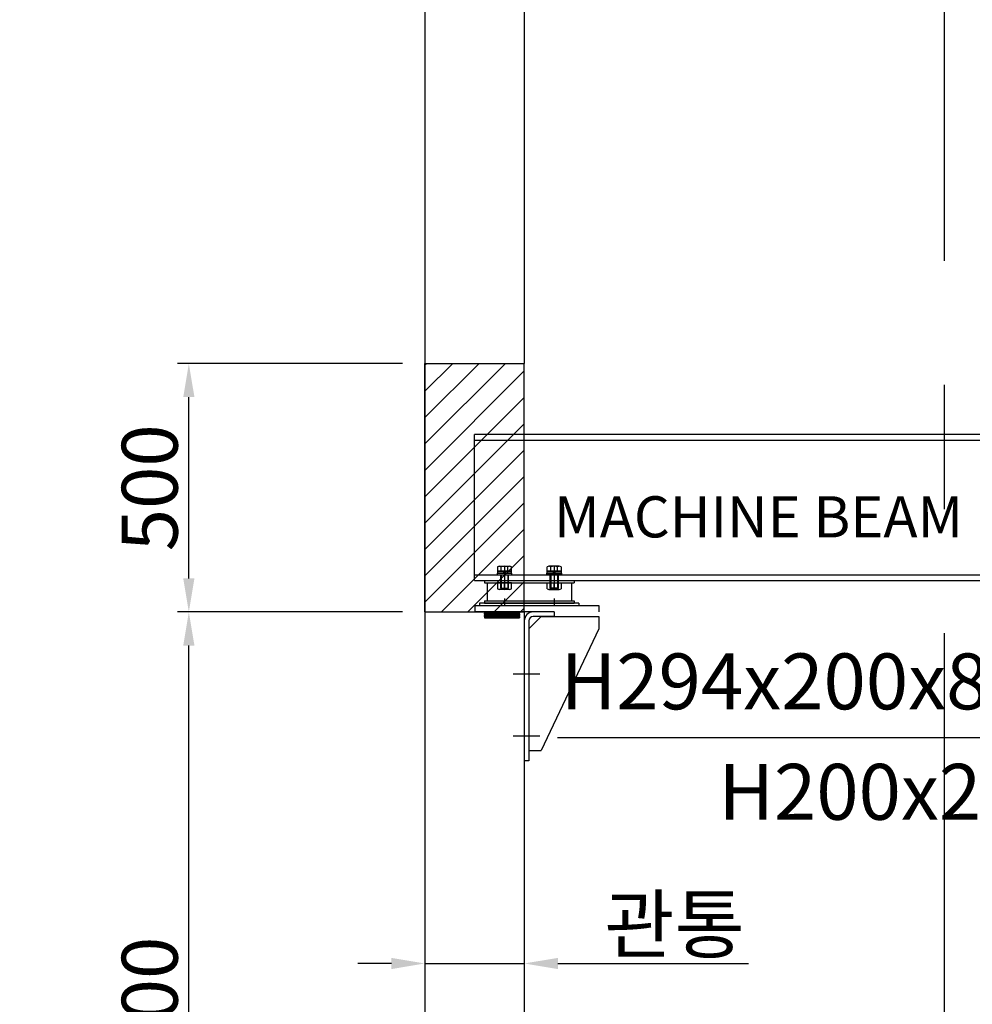
# Model space of a CAD drawing. Extents: x -10176 to 129509, y -97131 to -78236.
# Drawn here: x 51729 to 53646, y -86355 to -84373 of the extents above; entities that cross this region are included whole.
import ezdxf
from ezdxf.enums import TextEntityAlignment as Align

# ---------------------------------------------------------------- set-up
doc = ezdxf.new("R2010")
doc.units = 0
doc.header["$LTSCALE"] = 100
doc.header["$MEASUREMENT"] = 0
for name, pattern in [('CENTER', [2, 1.25, -0.25, 0.25, -0.25]), ('DASHED', [0.75, 0.5, -0.25]), ('PHANTOM', [2.5, 1.25, -0.25, 0.25, -0.25, 0.25, -0.25])]:
    doc.linetypes.add(name, pattern=pattern)
doc.layers.get('0').update_dxf_attribs({"color": 3, "linetype": 'CONTINUOUS'})
doc.layers.get('DEFPOINTS').update_dxf_attribs({"linetype": 'CONTINUOUS'})
for name, color, linetype in [('1', 7, 'CONTINUOUS'), ('2', 2, 'DASHED'), ('3', 1, 'CENTER'), ('5', 4, 'CONTINUOUS'), ('FRAME 200', 8, 'CONTINUOUS')]:
    doc.layers.add(name, color=color, linetype=linetype)
doc.styles.add('COMPLEX', font='complex', dxfattribs={"height": 2.5})
doc.styles.get("Standard").update_dxf_attribs({"font": 'romans.shx', "bigfont": 'whgtxt.shx'})
doc.dimstyles.new('STANDARD$0', dxfattribs={"dimscale": 15, "dimtxt": 2.5, "dimasz": 2, "dimexe": 1, "dimexo": 1, "dimgap": 0.5, "dimtad": 3, "dimdec": 4, "dimzin": 9, "dimdsep": 46, "dimtxsty": 'Standard', "dimcen": 0.09, "dimclrd": 7, "dimclre": 7, "dimclrt": 4, "dimadec": 0, "dimazin": 0, "dimtfac": 1, "dimtdec": 4, "dimtix": 1, "dimtmove": 0, "dimatfit": 0, "dimfxl": 0, "dimtolj": 1, "dimtzin": 13, "dimarcsym": 0})
doc.dimstyles.new('STANDARD$7', dxfattribs={"dimscale": 50, "dimtxt": 2.5, "dimasz": 2, "dimexe": 1, "dimexo": 1, "dimgap": 1, "dimtad": 1, "dimdec": 4, "dimdsep": 46, "dimtxsty": 'Standard', "dimcen": 0, "dimclrd": 256, "dimclre": 256, "dimclrt": 256, "dimadec": 0, "dimazin": 0, "dimtfac": 1, "dimtdec": 4, "dimtmove": 0, "dimatfit": 3, "dimfxl": 0, "dimtolj": 1, "dimtzin": 0, "dimarcsym": 0})

# ---------------------------------------------------------------- blocks, each defined once
blk = doc.blocks.new('*D1322')
at = {"color": 7, "lineweight": -2, "ltscale": 10}
for p, q in [((52499.7, -85565.2), (52047, -85565.2)), ((52069.5, -88297.7), (52069.5, -85632.7)), ((52298.5, -88365.2), (52047, -88365.2))]:
    blk.add_line(p, q, dxfattribs=at)
at = {"color": 7, "ltscale": 10}
for points in [[(52058.3, -85632.7), (52080.8, -85632.7), (52069.5, -85565.2)], [(52058.3, -88297.7), (52080.8, -88297.7), (52069.5, -88365.2)]]:
    blk.add_solid(points, dxfattribs=at)
at = {"layer": 'DEFPOINTS', "color": 0, "ltscale": 10}
for p in [(52069.5, -85565.2), (52544.7, -85565.2), (52343.5, -88365.2)]:
    blk.add_point(p, dxfattribs=at)
at = {"color": 4, "ltscale": 10, "insert": (51990.8, -86965.2), "char_height": 112.5, "attachment_point": 5, "rotation": 90}
blk.add_mtext('\\A1;MACHINE BEAM 2800', dxfattribs=at)
blk = doc.blocks.new('*D1323')
at = {"color": 7, "lineweight": -2, "ltscale": 10}
for p, q in [((52499.7, -85065.2), (52047, -85065.2)), ((52069.5, -85497.7), (52069.5, -85132.7)), ((52499.7, -85565.2), (52047, -85565.2))]:
    blk.add_line(p, q, dxfattribs=at)
at = {"color": 7, "ltscale": 10}
for points in [[(52058.3, -85132.7), (52080.8, -85132.7), (52069.5, -85065.2)], [(52058.3, -85497.7), (52080.8, -85497.7), (52069.5, -85565.2)]]:
    blk.add_solid(points, dxfattribs=at)
at = {"layer": 'DEFPOINTS', "color": 0, "ltscale": 10}
for p in [(52069.5, -85065.2), (52544.7, -85065.2), (52544.7, -85565.2)]:
    blk.add_point(p, dxfattribs=at)
at = {"color": 4, "ltscale": 10, "insert": (51990.8, -85315.2), "char_height": 112.5, "attachment_point": 5, "rotation": 90}
blk.add_mtext('\\A1;500', dxfattribs=at)
blk = doc.blocks.new('*D1326')
at = {"color": 7, "lineweight": -2, "ltscale": 10}
for p, q in [((52544.7, -85610.2), (52544.7, -86295.3)), ((52744.7, -85648.9), (52744.7, -86295.3)), ((52477.2, -86272.8), (52409.7, -86272.8)), ((52544.7, -86272.8), (52744.7, -86272.8)), ((52812.2, -86272.8), (53195.9, -86272.8))]:
    blk.add_line(p, q, dxfattribs=at)
at = {"color": 7, "ltscale": 10}
for points in [[(52477.2, -86261.6), (52477.2, -86284.1), (52544.7, -86272.8)], [(52812.2, -86261.6), (52812.2, -86284.1), (52744.7, -86272.8)]]:
    blk.add_solid(points, dxfattribs=at)
at = {"layer": 'DEFPOINTS', "color": 0, "ltscale": 10}
for p in [(52544.7, -85565.2), (52744.7, -85603.9), (52744.7, -86272.8)]:
    blk.add_point(p, dxfattribs=at)
at = {"color": 4, "ltscale": 10, "insert": (53046.9, -86194.1), "char_height": 112.5, "attachment_point": 5}
blk.add_mtext('\\A1;관통', dxfattribs=at)
blk = doc.blocks.new('A$C402B35AE')
at = {"ltscale": 10}
for p, q in [((180, 49.5), (0, 49.5)), ((0, 49.5), (0, 45)), ((180, 45), (0, 45)), ((5, 45), (5, 9)), ((175, 45), (175, 9)), ((180, 49.5), (180, 45)), ((180, 9), (0, 9)), ((0, 9), (0, 4.5)), ((180, 4.5), (0, 4.5)), ((180, 9), (180, 4.5))]:
    blk.add_line(p, q, dxfattribs=at)
at = {"layer": '3'}
for p, q in [((40, 54), (40, 40.5)), ((140, 54), (140, 40.5)), ((40, 13.5), (40, 0)), ((140, 13.5), (140, 0))]:
    blk.add_line(p, q, dxfattribs=at)

msp = doc.modelspace()

# ---------------------------------------------------------------- hatches: boundary and pattern name
at = {"layer": 'FRAME 200', "ltscale": 10}
h = msp.add_hatch(dxfattribs=at)
h.set_pattern_fill('ANSI31', color=256, scale=300)
h.set_pattern_definition([(45, (2117.27, -87659.623), (-26.516504, 26.516504), [])])
h.paths.add_polyline_path([(52744.7403985, -85065.1518036), (52544.7403985, -85065.1518036), (52544.7403985, -85565.1518036), (52744.7403985, -85565.1518036)])

# ---------------------------------------------------------------- linework, layer by layer
at = {"ltscale": 10}
for p, q in [((52544.7403985, -83715.1518036), (52544.7403985, -86085.09013092)), ((52744.7403985, -83915.1518036), (52744.7403985, -85065.1518036)), ((52544.7403985, -85065.1518036), (52744.7403985, -85065.1518036)), ((52544.7403985, -85065.1518036), (52744.7403985, -85065.1518036)), ((52544.7403985, -85565.1518036), (52544.7403985, -85065.1518036)), ((52644.7403985, -85502.1518036), (52644.7403985, -85208.1518036)), ((55044.7403985, -85208.1518036), (52644.7403985, -85208.1518036)), ((55044.7403985, -85220.1518036), (52644.7403985, -85220.1518036)), ((52644.7403985, -85490.1518036), (55044.7403985, -85490.1518036)), ((52644.7403985, -85502.1518036), (55044.7403985, -85502.1518036)), ((52854.7403985, -85547.1518036), (52654.7403985, -85547.1518036)), ((52654.7403985, -85547.1518036), (52654.7403985, -85553.1518036)), ((52854.7403985, -85547.1518036), (52854.7403985, -85553.1518036)), ((52544.7403985, -85565.1518036), (52744.7403985, -85565.1518036)), ((52645.57073824, -85565.1518036), (52645.57073824, -85553.1518036)), ((52895.57073824, -85553.1518036), (52645.57073824, -85553.1518036)), ((52804.7403985, -85565.1518036), (52645.57073824, -85565.1518036)), ((52854.7403985, -85553.1518036), (52654.7403985, -85553.1518036)), ((52744.7403985, -85565.1518036), (52744.7403985, -88442.49976899)), ((52804.7403985, -85565.1518036), (52804.7403985, -85574.1518036)), ((52895.57073824, -85565.1518036), (52895.57073824, -85553.1518036)), ((52744.7403985, -85583.1518036), (52744.7403985, -85865.1518036)), ((52778.7403985, -85574.1518036), (52753.7403985, -85599.1518036)), ((52753.7403985, -85583.1518036), (52753.7403985, -85865.1518036)), ((52804.7403985, -85574.1518036), (52762.7403985, -85574.1518036)), ((52778.7403985, -85574.1518036), (52894.57073824, -85574.1518036)), ((52894.57073824, -85574.1518036), (52894.57073824, -85599.1518036)), ((52753.7403985, -85599.1518036), (52753.7403985, -85844.1518036)), ((52894.57073824, -85599.1518036), (52778.7403985, -85844.1518036)), ((52753.7403985, -85844.1518036), (52778.7403985, -85844.1518036)), ((52753.7403985, -85865.1518036), (52744.7403985, -85865.1518036)), ((52544.7403985, -86085.09013092), (52544.7403985, -88442.49976899))]:
    msp.add_line(p, q, dxfattribs=at)
at = {"color": 7, "ltscale": 10}
for p, q in [((52689.7403985, -85487.1518036), (52689.7403985, -85490.1518036)), ((52719.7403985, -85487.1518036), (52689.7403985, -85487.1518036)), ((52689.7403985, -85490.1518036), (52719.7403985, -85490.1518036)), ((52690.7403985, -85483.1518036), (52690.7403985, -85487.1518036)), ((52718.7403985, -85483.1518036), (52690.7403985, -85483.1518036)), ((52690.7403985, -85487.1518036), (52718.7403985, -85487.1518036)), ((52690.88399205, -85474.22360036), (52690.88399205, -85483.1518036)), ((52690.88399205, -85483.1518036), (52718.59680496, -85483.1518036)), ((52694.34809366, -85473.1518036), (52715.13270335, -85473.1518036)), ((52696.7403985, -85490.1518036), (52696.7403985, -85517.06927184)), ((52697.81219528, -85483.1518036), (52697.81219528, -85474.22360036)), ((52697.82293026, -85490.1518036), (52697.82293026, -85518.1518036)), ((52705.60902765, -85487.1518036), (52701.60902765, -85483.1518036)), ((52707.87176935, -85487.1518036), (52703.87176935, -85483.1518036)), ((52704.7403985, -85473.0618036), (52704.7403985, -85518.2418036)), ((52711.65786675, -85490.1518036), (52711.65786675, -85518.1518036)), ((52711.66860173, -85483.1518036), (52711.66860173, -85474.22360036)), ((52712.7403985, -85517.06927184), (52712.7403985, -85490.1518036)), ((52718.59680496, -85483.1518036), (52718.59680496, -85474.22360036)), ((52718.7403985, -85487.1518036), (52718.7403985, -85483.1518036)), ((52719.7403985, -85490.1518036), (52719.7403985, -85487.1518036)), ((52789.7403985, -85490.1518036), (52789.7403985, -85487.1518036)), ((52789.7403985, -85487.1518036), (52819.7403985, -85487.1518036)), ((52819.7403985, -85490.1518036), (52789.7403985, -85490.1518036)), ((52790.7403985, -85487.1518036), (52790.7403985, -85483.1518036)), ((52790.7403985, -85483.1518036), (52818.7403985, -85483.1518036)), ((52818.7403985, -85487.1518036), (52790.7403985, -85487.1518036)), ((52790.88399205, -85483.1518036), (52790.88399205, -85474.22360036)), ((52818.59680496, -85483.1518036), (52790.88399205, -85483.1518036)), ((52815.13270335, -85473.1518036), (52794.34809366, -85473.1518036)), ((52796.7403985, -85517.06927184), (52796.7403985, -85490.1518036)), ((52797.81219528, -85483.1518036), (52797.81219528, -85474.22360036)), ((52797.82293026, -85490.1518036), (52797.82293026, -85518.1518036)), ((52801.60902765, -85487.1518036), (52805.60902765, -85483.1518036)), ((52803.87176935, -85487.1518036), (52807.87176935, -85483.1518036)), ((52804.7403985, -85473.0618036), (52804.7403985, -85518.2418036)), ((52811.65786675, -85490.1518036), (52811.65786675, -85518.1518036)), ((52811.66860173, -85483.1518036), (52811.66860173, -85474.22360036)), ((52812.7403985, -85490.1518036), (52812.7403985, -85517.06927184)), ((52818.59680496, -85474.22360036), (52818.59680496, -85483.1518036)), ((52818.7403985, -85483.1518036), (52818.7403985, -85487.1518036)), ((52819.7403985, -85487.1518036), (52819.7403985, -85490.1518036)), ((52696.7403985, -85517.06927184), (52697.82293026, -85518.1518036)), ((52696.7403985, -85517.06927184), (52712.7403985, -85517.06927184)), ((52697.82293026, -85518.1518036), (52711.65786675, -85518.1518036)), ((52711.65786675, -85518.1518036), (52712.7403985, -85517.06927184)), ((52797.82293026, -85518.1518036), (52796.7403985, -85517.06927184)), ((52812.7403985, -85517.06927184), (52796.7403985, -85517.06927184)), ((52811.65786675, -85518.1518036), (52797.82293026, -85518.1518036)), ((52812.7403985, -85517.06927184), (52811.65786675, -85518.1518036))]:
    msp.add_line(p, q, dxfattribs=at)
for centre, radius, start, end in [((52694.34809366, -85479.2857782), 6.13397461, 55.6157526119, 124.3842473881), ((52704.7403985, -85496.08000687), 22.92820328, 72.4120462677, 107.5879537323), ((52715.13270335, -85479.2857782), 6.13397461, 55.6157526119, 124.3842473881), ((52794.34809366, -85479.2857782), 6.13397461, 55.6157526119, 124.3842473881), ((52804.7403985, -85496.08000687), 22.92820328, 72.4120462677, 107.5879537323), ((52815.13270335, -85479.2857782), 6.13397461, 55.6157526119, 124.3842473881)]:
    msp.add_arc(centre, radius, start, end, dxfattribs=at)
at = {"ltscale": 10}
for radius in [18, 9]:
    msp.add_arc((52762.7403985, -85583.1518036), radius, 90, 180, dxfattribs=at)
at = {"layer": '1', "ltscale": 10}
for p, q in [((52718.59680496, -85506.6518036), (52690.88399205, -85506.6518036)), ((52690.88399205, -85506.6518036), (52690.88399205, -85518.58000683)), ((52697.81219528, -85506.6518036), (52697.81219528, -85518.58000683)), ((52704.7403985, -85519.6518036), (52704.7403985, -85506.6518036)), ((52711.66860173, -85506.6518036), (52711.66860173, -85518.58000683)), ((52718.59680496, -85518.58000683), (52718.59680496, -85506.6518036)), ((52790.88399205, -85506.6518036), (52818.59680496, -85506.6518036)), ((52790.88399205, -85518.58000683), (52790.88399205, -85506.6518036)), ((52797.81219528, -85506.6518036), (52797.81219528, -85518.58000683)), ((52804.7403985, -85519.6518036), (52804.7403985, -85506.6518036)), ((52811.66860173, -85506.6518036), (52811.66860173, -85518.58000683)), ((52818.59680496, -85506.6518036), (52818.59680496, -85518.58000683)), ((52715.13270335, -85519.6518036), (52694.34809366, -85519.6518036)), ((52794.34809366, -85519.6518036), (52815.13270335, -85519.6518036))]:
    msp.add_line(p, q, dxfattribs=at)
at = {"layer": '1', "linetype": 'PHANTOM', "ltscale": 10}
for p, q in [((52664.7403985, -85565.1518036), (52744.7403985, -85565.1518036)), ((52664.7403985, -85565.1518036), (52664.7403985, -85567.4518036)), ((52664.7403985, -85567.4518036), (52734.7403985, -85567.4518036)), ((52664.7403985, -85567.4518036), (52734.7403985, -85567.4518036)), ((52664.7403985, -85569.7518036), (52664.7403985, -85567.4518036)), ((52664.7403985, -85569.7518036), (52734.7403985, -85569.7518036)), ((52664.7403985, -85569.7518036), (52734.7403985, -85569.7518036)), ((52664.7403985, -85569.7518036), (52664.7403985, -85572.0518036)), ((52734.7403985, -85565.1518036), (52734.7403985, -85567.4518036)), ((52734.7403985, -85569.7518036), (52734.7403985, -85567.4518036)), ((52734.7403985, -85569.7518036), (52734.7403985, -85572.0518036)), ((52664.7403985, -85572.0518036), (52734.7403985, -85572.0518036)), ((52664.7403985, -85574.3518036), (52664.7403985, -85572.0518036)), ((52664.7403985, -85572.0518036), (52734.7403985, -85572.0518036)), ((52664.7403985, -85574.3518036), (52734.7403985, -85574.3518036)), ((52664.7403985, -85574.3518036), (52734.7403985, -85574.3518036)), ((52664.7403985, -85574.3518036), (52664.7403985, -85576.6518036)), ((52664.7403985, -85576.6518036), (52734.7403985, -85576.6518036)), ((52734.7403985, -85574.3518036), (52734.7403985, -85572.0518036)), ((52734.7403985, -85574.3518036), (52734.7403985, -85576.6518036))]:
    msp.add_line(p, q, dxfattribs=at)
at = {"layer": '1', "ltscale": 10}
for centre, radius, start, end in [((52694.34809366, -85513.51782899), 6.13397461, 235.6157526119, 304.3842473881), ((52704.7403985, -85496.72360032), 22.92820328, 252.4120462677, 287.5879537304), ((52715.13270335, -85513.51782899), 6.13397461, 235.6157526119, 304.3842473881), ((52794.34809366, -85513.51782899), 6.13397461, 235.6157526119, 304.3842473881), ((52804.7403985, -85496.72360032), 22.92820328, 252.4120462677, 287.5879537304), ((52815.13270335, -85513.51782899), 6.13397461, 235.6157526119, 304.3842473881)]:
    msp.add_arc(centre, radius, start, end, dxfattribs=at)
at = {"layer": '2', "ltscale": 10}
msp.add_line((52744.7403985, -85565.1518036), (52744.7403985, -85065.1518036), dxfattribs=at)
at = {"layer": '3', "linetype": 'CENTER', "ltscale": 10}
msp.add_line((53589.7403985, -83608.1518036), (53589.7403985, -88442.49976899), dxfattribs=at)
at = {"layer": '3', "ltscale": 10}
for p, q in [((52776.2403985, -85690.1518036), (52722.2403985, -85690.1518036)), ((52776.2403985, -85815.1518036), (52722.2403985, -85815.1518036))]:
    msp.add_line(p, q, dxfattribs=at)

# ---------------------------------------------------------------- block references
at = {"ltscale": 10, "xscale": -1}
msp.add_blockref('A$C402B35AE', (52844.74033569, -85551.65178991), dxfattribs=at)

# ---------------------------------------------------------------- texts
at = {"color": 4, "ltscale": 10, "char_height": 112.5, "attachment_point": 7}
for s, insert in [('\\A1;H294x200x8x12t 또는', (52817.98344346, -85761.20980473)), ('\\A1;H200x200x8x12t', (53135.43056513, -85983.51219356))]:
    msp.add_mtext(s, dxfattribs=dict(at, insert=insert))
at = {"layer": '5', "ltscale": 10, "style": 'COMPLEX'}
msp.add_text('MACHINE BEAM', height=82.875, dxfattribs=at).set_placement((52804.7403985, -85373.68254658), align=Align.MIDDLE_LEFT)

# ---------------------------------------------------------------- dimensions: what is measured, and where the dimension line sits
at = {"ltscale": 10}
dim = msp.add_linear_dim(base=(52069.5381939632, -85065.1518035977), p1=(52544.740398504, -85565.151803597), p2=(52544.740398504, -85065.1518035976), angle=90, dimstyle='STANDARD$0', override={"dimscale": 45, "dimasz": 1.5, "dimexe": 0.5, "dimdec": 8, "dimzin": 8, "dimcen": 0, "dimadec": 1, "dimazin": 2, "dimtdec": 8, "dimfxl": 1.5, "dimtvp": 0.5}, dxfattribs=at)
dim.commit()
dim.dimension.update_dxf_attribs({"geometry": '*D1323', "text_midpoint": (51990.7881939631, -85315.1518035974)})
dim = msp.add_linear_dim(base=(52069.5381939631, -85565.1518035971), p1=(52343.4964538369, -88365.1518035977), p2=(52544.7403985042, -85565.151803597), angle=90, text='MACHINE BEAM <>', dimstyle='STANDARD$0', override={"dimscale": 45, "dimasz": 1.5, "dimexe": 0.5, "dimdec": 8, "dimzin": 8, "dimcen": 0, "dimadec": 1, "dimazin": 2, "dimtdec": 8, "dimfxl": 1.5, "dimtvp": 0.5}, dxfattribs=at)
dim.commit()
dim.dimension.update_dxf_attribs({"geometry": '*D1322', "text_midpoint": (51990.788193963, -86965.1518035974)})
dim = msp.add_linear_dim(base=(52744.7403985, -86272.81468396), p1=(52544.7403985, -85565.1518036), p2=(52744.7403985, -85603.93512782), text='관통', dimstyle='STANDARD$0', override={"dimscale": 45, "dimasz": 1.5, "dimexe": 0.5, "dimdec": 8, "dimzin": 8, "dimcen": 0, "dimadec": 1, "dimazin": 2, "dimtdec": 8, "dimfxl": 1.5, "dimtvp": 0.5}, dxfattribs=at)
dim.commit()
dim.dimension.update_dxf_attribs({"geometry": '*D1326', "text_midpoint": (53046.88325565, -86272.81468396), "dimtype": 160})

# ---------------------------------------------------------------- leaders
at = {"layer": '1', "ltscale": 10}
msp.add_leader([(54610.07903325, -85489.61265414), (54610.07903325, -85818.81619853), (52811.56224276, -85818.81619853)], dimstyle='STANDARD$7', override={"dimscale": 45, "dimasz": 1.5, "dimexe": 0.5, "dimgap": 0.5, "dimtad": 3, "dimdec": 8, "dimclrd": 7, "dimclre": 7, "dimclrt": 4, "dimadec": 1, "dimazin": 2, "dimtdec": 8, "dimfxl": 1.5, "dimtvp": 0.5}, dxfattribs=at)

doc.saveas('drawing.dxf')
